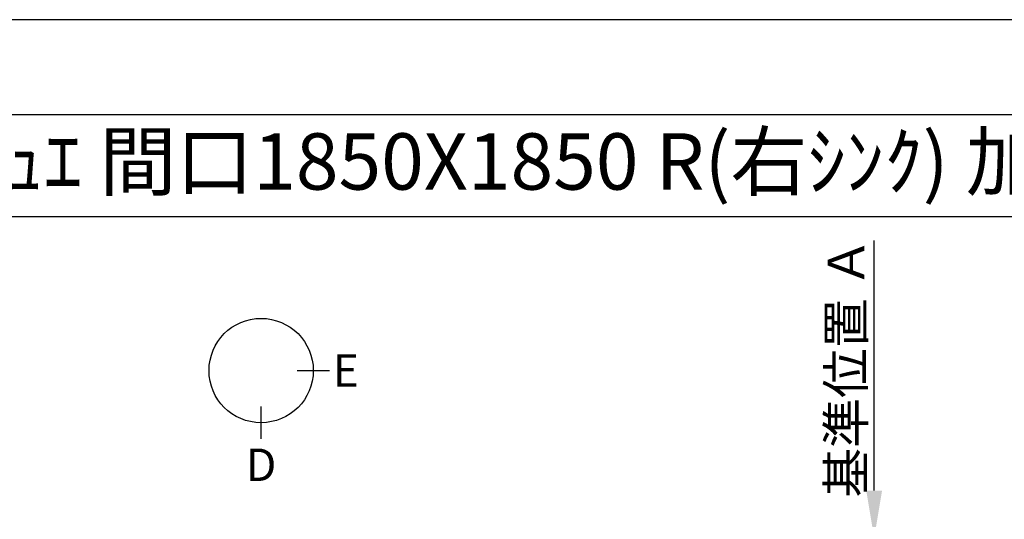
# Model space of a CAD drawing. Extents: x 0 to 26473, y -33085 to -24215.
# Drawn here: x 1299 to 3483, y -25348 to -24240 of the extents above; entities that cross this region are included whole.
import ezdxf
from ezdxf.enums import TextEntityAlignment as Align

# ---------------------------------------------------------------- set-up
doc = ezdxf.new("R2010")
doc.units = 0
doc.header["$LTSCALE"] = 50
doc.header["$MEASUREMENT"] = 0
doc.layers.get('0').update_dxf_attribs({"linetype": 'CONTINUOUS'})
doc.layers.get('DEFPOINTS').update_dxf_attribs({"color": 146, "linetype": 'CONTINUOUS'})
for name, color, linetype in [('160-文字', 254, 'CONTINUOUS'), ('166-寸法B', 11, 'CONTINUOUS'), ('190-図面外枠', 5, 'CONTINUOUS')]:
    doc.layers.add(name, color=color, linetype=linetype)
doc.styles.add('KH001', font='txt')
doc.dimstyles.new('KH1xx030', dxfattribs={"dimscale": 30, "dimtxt": 2, "dimasz": 0.6, "dimexe": 0.3, "dimexo": 1.2, "dimgap": 0.5, "dimtad": 3, "dimdec": 1, "dimdsep": 46, "dimlunit": 6, "dimtxsty": 'KH001', "dimblk": 'DOT', "dimcen": 1, "dimdle": 1, "dimclrd": 256, "dimclre": 256, "dimclrt": 256, "dimadec": 0, "dimazin": 0, "dimtfac": 1, "dimtdec": 1, "dimtix": 1, "dimtmove": 2, "dimatfit": 3, "dimldrblk": 'CLOSEDBLANK', "dimfxl": 1, "dimtolj": 1, "dimtzin": 0, "dimlwd": -1, "dimlwe": -1, "dimarcsym": 0})

# ---------------------------------------------------------------- blocks, each defined once
blk = doc.blocks.new('A$C5D946DDC')
at = {"layer": '190-図面外枠'}
blk.add_line((271, 14349.3), (20519, 14349.3), dxfattribs=at)
at = {"layer": 'DEFPOINTS'}
blk.add_lwpolyline([(0, 0), (20790, 0), (20790, 14700), (0, 14700)], close=True, dxfattribs=at)
blk = doc.blocks.new('*D101')
at = {"layer": '166-寸法B', "transparency": 16777216}
for p, q in [((3194.6, -25284.4), (3194.6, -24729.9)), ((3215.8, -25389.4), (3191.6, -25389.4))]:
    blk.add_line(p, q, dxfattribs=at)
blk.add_solid([(3177.1, -25284.4), (3212.1, -25284.4), (3194.6, -25389.4)], dxfattribs=at)
at = {"layer": 'DEFPOINTS', "color": 0, "transparency": 16777216}
for p in [(3194.6, -24738.9), (3385.1, -24738.9), (3245.8, -25389.4)]:
    blk.add_point(p, dxfattribs=at)
at = {"layer": '166-寸法B', "transparency": 16777216, "insert": (3132.2, -25011.6), "char_height": 81, "attachment_point": 5, "rotation": 90, "style": 'KH001'}
blk.add_mtext('\\A1;基準位置 Ａ', dxfattribs=at)
blk = doc.blocks.new('_ClosedBlank')
at = {"color": 0, "linetype": 'ByBlock', "lineweight": -2}
for p, q in [((-1, 0.167), (0, 0)), ((-1, 0.167), (-1, -0.167)), ((0, 0), (-1, -0.167))]:
    blk.add_line(p, q, dxfattribs=at)
blk = doc.blocks.new('_None')

msp = doc.modelspace()

# ---------------------------------------------------------------- linework, layer by layer
at = {"layer": '166-寸法B'}
for p, q in [((1914.04, -25018.18), (1986.04, -25018.18)), ((1834.36, -25169.86), (1834.36, -25097.86))]:
    msp.add_line(p, q, dxfattribs=at)
msp.add_circle((1834.36, -25018.18), 115.68, dxfattribs=at)
at = {"layer": '190-図面外枠'}
msp.add_lwpolyline([(162.58, -24676.44), (12311.4, -24676.44)], dxfattribs=at)

# ---------------------------------------------------------------- block references
at = {"layer": '190-図面外枠', "xscale": 0.599999999976717, "yscale": 0.599999999976717, "zscale": 0.599999999976717}
msp.add_blockref('A$C5D946DDC', (0, -33060), dxfattribs=at)

# ---------------------------------------------------------------- texts
at = {"layer": '160-文字', "style": 'KH001'}
msp.add_text('ｷｯﾁﾝ ｶｳﾝﾀｰﾃﾞｭｴ 間口1850X1850 R(右ｼﾝｸ) 加熱機器背面壁+ｼﾝｸｱｲﾗﾝﾄﾞ 食洗機なし ｼﾙﾊﾞｰ塗装ﾚﾝｼﾞﾌｰﾄﾞ ｽﾀﾝﾀﾞｰﾄﾞﾀｲﾌﾟ R(右排気) ﾌﾟﾗﾝ図', height=125, dxfattribs=at).set_placement((290.82, -24554.44), align=Align.MIDDLE_LEFT)
at = {"layer": '166-寸法B', "char_height": 72, "attachment_point": 5, "style": 'KH001'}
for s, insert in [('{\\fArial|b0|i0|c0|p32;E}', (2022.13, -25018.18)), ('{\\fArial|b0|i0|c0|p32;D}', (1834.36, -25227.26))]:
    msp.add_mtext(s, dxfattribs=dict(at, insert=insert))

# ---------------------------------------------------------------- dimensions: what is measured, and where the dimension line sits
at = {"layer": '166-寸法B'}
dim = msp.add_linear_dim(base=(3194.65, -24738.92), p1=(3245.78, -25389.36), p2=(3385.12, -24738.92), angle=270, text='基準位置 Ａ', dimstyle='KH1xx030', override={"dimtxt": 2.7, "dimasz": 3.5, "dimexe": 0.1, "dimexo": 1, "dimblk2": 'None', "dimsah": 1, "dimdle": 0.3, "dimse2": 1}, dxfattribs=at)
dim.commit()
dim.dimension.update_dxf_attribs({"geometry": '*D101', "text_midpoint": (3132.16, -25011.64)})

doc.saveas('drawing.dxf')
